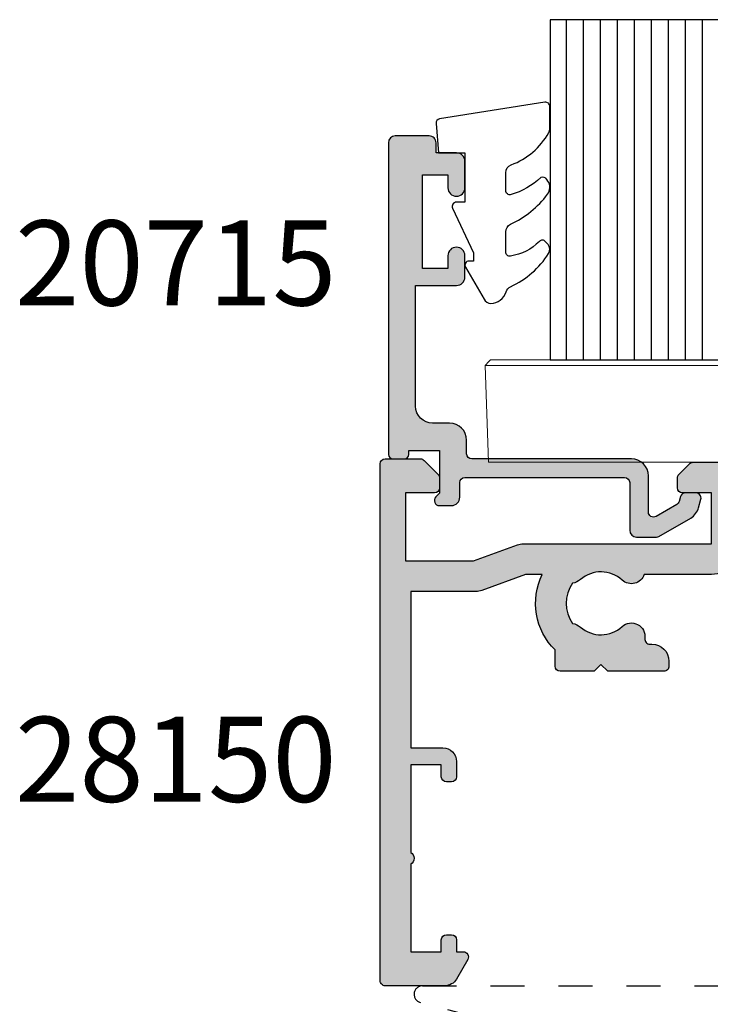
# Model space of a CAD drawing. Units: millimetres. Extents: x 18 to 377, y 19 to 505.
# Drawn here: x 136 to 176, y 70 to 127 of the extents above; entities that cross this region are included whole.
import ezdxf

# ---------------------------------------------------------------- set-up
doc = ezdxf.new("R2010")
doc.units = ezdxf.units.MM
doc.linetypes.add('DASHED', pattern=[0.2, 0.1, -0.1])
doc.layers.get('0').update_dxf_attribs({"plot": 0})
for name, color, linetype in [('APL Glass', 7, 'Continuous'), ('APL Hatch', 253, 'Continuous'), ('APL Joinery', 2, 'Continuous'), ('APL Notes', 7, 'Continuous')]:
    doc.layers.add(name, color=color, linetype=linetype)
doc.styles.add('Arial-Bold', font='arialbd.ttf')

# ---------------------------------------------------------------- blocks, each defined once
blk = doc.blocks.new('35104')
at = {"layer": 'APL Hatch'}
h = blk.add_hatch(color=256, dxfattribs=at)
h.dxf.hatch_style = 1
edge = h.paths.add_edge_path()
edge.add_line((1.697393957014356, 4.126903757873151), (3.097393957023087, 4.636462085831226))
edge.add_arc((3.200000000011822, 4.354554299590781), 0.3000000000013249, -4.999999999714191, 109.9999999980858, ccw=False)
edge.add_line((3.498858409440796, 4.328407576767859), (3.290240567579531, 1.94389473316005))
edge.add_arc((2.99138215815213, 1.970041455982804), 0.2999999999997428, 315.00000000051756, 355.00000000029166, ccw=False)
edge.add_line((3.203514192509829, 1.757909421628938), (2.876776695293302, 1.431171924412411))
edge.add_arc((2.699999999993871, 1.60794861971409), 0.2500000000055413, 195.0000000007357, 314.9999999996355, ccw=False)
edge.add_line((2.458518543417082, 1.543243858433925), (2.428632694352928, 1.654779365600916))
edge.add_arc((2.18715123777838, 1.5900746043244), 0.2500000000024319, 15.00000000006092, 74.99999999993909)
edge.add_line((2.251855999054897, 1.831556060898947), (0.3381499642837298, 2.344332047470743))
edge.add_arc((0.2605042507599228, 2.054554299620563), 0.2999999999629068, 74.99999999947579, 89.99999999958486)
edge.add_line((0.2605042507620965, 2.354554299583469), (0.1000000000294676, 2.354554299601659))
edge.add_arc((0.0999999999966478, 2.054554299602014), 0.2999999999996454, 89.99999999373189, 228.1896850948474)
edge.add_arc((-0.2999999999461944, 1.607340704121156), 0.2999999999480133, 2.4166183720808476e-08, 48.18968511930012, ccw=False)
edge.add_line((1.818989403545856e-12, 1.60734070424769), (-1.818989403545856e-12, -1.60734070424769))
edge.add_arc((-0.2999999999902314, -1.60734070424083), 0.2999999999884124, 345.52248781271953, 359.9999999986897, ccw=False)
edge.add_line((-0.009526249037662637, -1.68234070424478), (-0.1936491673131968, -2.395445700383789))
edge.add_arc((-1.844413510809773e-12, -2.445445700383028), 0.2000000000007603, 165.5224878143513, 270.0000000000073)
edge.add_line((-1.818989403545856e-12, -2.645445700383789), (0.5156738030691486, -2.645445700383789))
edge.add_arc((0.5156738030697086, -2.345445700391765), 0.299999999992024, 269.999999999893, 301.3999999996645)
edge.add_line((0.6719766926162265, -2.60151093956847), (1.930971907868297, -1.833016978029264))
edge.add_arc((2.164644920268795, -1.744152343473697), 0.2499999999980354, 121.3999999997965, 200.8215497397761, ccw=False)
edge.add_line((2.034392512310433, -1.530764644156079), (2.119747592036219, -1.478663680971295))
edge.add_arc((2.249999999991114, -1.69205138028882), 0.2499999999961496, -2.6147972675971687e-12, 121.39999999912911, ccw=False)
edge.add_line((2.499999999987264, -1.692051380288831), (2.499999999990905, -5.298840020632269))
edge.add_arc((2.249999999992653, -5.298840020632436), 0.2499999999982525, -121.399999999187, 3.83124643121846e-11, ccw=False)
edge.add_line((2.119747592036447, -5.512227719951625), (2.03439251231066, -5.460126756765021))
edge.add_arc((2.164644920269023, -5.246739057447403), 0.249999999998036, 159.178450260224, 238.6000000002035, ccw=False)
edge.add_line((1.930971907868525, -5.157874422891837), (0.6719766926162265, -4.38938046135263))
edge.add_arc((0.5156738030662232, -4.645445700529315), 0.2999999999938224, 58.59999999976531, 89.9999999994413)
edge.add_line((0.5156738030691486, -4.345445700535493), (-1.818989403545856e-12, -4.345445700537311))
edge.add_arc((-1.844413510809773e-12, -4.545445700538072), 0.2000000000007605, 89.99999999999272, 194.4775121856487)
edge.add_line((-0.1936491673131968, -4.595445700537311), (-0.009526249037662637, -5.308550696676321))
edge.add_arc((-0.2999999999902307, -5.38355069668027), 0.2999999999884118, 1.310183961322764e-09, 14.477512187280524, ccw=False)
edge.add_line((-1.818989403545856e-12, -5.38355069667341), (1.818989403545856e-12, -8.59823210516879))
edge.add_arc((-0.299999999946536, -8.598232105041493), 0.299999999948355, 311.8103148805543, 359.999999975688, ccw=False)
edge.add_arc((0.09999999999704913, -9.045445700523743), 0.3000000000008363, 131.8103149052268, 270.0000000061914)
edge.add_line((0.1000000000294676, -9.345445700524579), (0.2605042507620965, -9.34544570050457))
edge.add_arc((0.2605042507599227, -9.045445700541663), 0.2999999999629068, 270.0000000004152, 285.0000000005242)
edge.add_line((0.3381499642837298, -9.335223448391844), (2.251855999054897, -8.822447461820047))
edge.add_arc((2.18715123777838, -8.5809660052455), 0.2500000000024319, 285.0000000000609, 344.9999999999391)
edge.add_line((2.428632694352928, -8.645670766522016), (2.458518543420723, -8.534135259355025))
edge.add_arc((2.699999999995969, -8.598840020635176), 0.2500000000040473, 45.00000000070219, 164.9999999991759, ccw=False)
edge.add_line((2.876776695293302, -8.42206332533351), (3.203514192509829, -8.748800822550038))
edge.add_arc((2.99138215815213, -8.960932856903904), 0.2999999999997425, 4.99999999970828, 44.999999999482384, ccw=False)
edge.add_line((3.290240567579531, -8.93478613408115), (3.498858409438981, -11.31929897768896))
edge.add_arc((3.200000000011493, -11.34544570051163), 0.2999999999998219, -109.9999999981697, 4.999999999690317, ccw=False)
edge.add_line((3.097393957022859, -11.62735348675051), (1.697393957014356, -11.11779515879425))
edge.add_arc((1.800000000006577, -10.83588737255744), 0.2999999999991021, 190.5210768219051, 250.0000000010511, ccw=False)
edge.add_arc((1.210087317653287, -10.94544570048679), 0.3000000000175054, 10.52107681808679, 89.99999999618886)
edge.add_line((1.210087317673242, -10.64544570046928), (-0.500000000009095, -10.64544570047292))
edge.add_line((-0.500000000009095, -10.64544570047292), (-0.5000000000088924, -22.24544570045472))
edge.add_arc((-0.800000000008894, -22.24544570045473), 0.3000000000000016, -89.99999999947869, 6.252776074688882e-13, ccw=False)
edge.add_line((-0.8000000000061647, -22.54544570045473), (-1.500000000008825, -22.54544570046109))
edge.add_line((-1.500000000008825, -22.54544570046109), (-1.500000000008832, -23.38993207334198))
edge.add_line((-1.500000000008832, -23.38993207334198), (-0.6339745962242809, -24.88993207334301))
edge.add_arc((-1.500000000008837, -25.38993207334281), 0.9999999999999987, 1.4210854715202004e-12, 29.999999999986414, ccw=False)
edge.add_line((-0.5000000000088392, -25.38993207334278), (-0.5000000000088107, -26.84544570047485))
edge.add_arc((-0.8000000000088104, -26.84544570047485), 0.2999999999999997, -90.00000000000023, 6.252776074688882e-13, ccw=False)
edge.add_line((-0.8000000000088114, -27.14544570047486), (-1.700000000008774, -27.14544570047486))
edge.add_arc((-1.700000000008778, -26.84544570047485), 0.3000000000000007, 180.0000000000007, 270.0000000000006, ccw=False)
edge.add_line((-2.000000000008779, -26.84544570047486), (-2.000000000008793, -25.52390666955838))
edge.add_line((-2.000000000008793, -25.52390666955838), (-3.459807621143455, -22.99544570047546))
edge.add_arc((-3.200000000008419, -22.84544570047481), 0.3000000000000713, 90.00000000007799, 210.0000000001368, ccw=False)
edge.add_line((-3.200000000008828, -22.54544570047474), (-3.000000000008828, -22.54544570047474))
edge.add_line((-3.000000000008828, -22.54544570047474), (-3.000000000008828, -21.34544570047201))
edge.add_arc((-2.700000000008827, -21.34544570047201), 0.3000000000000012, 90.0000000005212, 180, ccw=False)
edge.add_line((-2.700000000011556, -21.04544570047201), (-2.00000000000885, -21.04544570046564))
edge.add_line((-2.00000000000885, -21.04544570046564), (-2.000000000009095, -0.1954457004503638))
edge.add_arc((-2.850000000009459, -0.1954457004503639), 0.8500000000003638, 9.35457259253575e-15, 180)
edge.add_line((-3.700000000009823, -0.1954457004503638), (-3.700000000009823, -1.14544570044885))
edge.add_arc((-5.500000000009823, -1.145445700448853), 1.800000000000001, -89.99999999997812, 1.1368683772161603e-13, ccw=False)
edge.add_line((-5.500000000009134, -2.945445700448854), (-9.454173425321642, -2.945445700450364))
edge.add_arc((-10.21210717813871, -2.689444867753995), 0.8000000000003731, 227.5709635533806, 341.3370121676407, ccw=False)
edge.add_arc((-12.0000000000094, -4.645445700449272), 1.849999999999886, 47.5709635533358, 130.8966755224334)
edge.add_arc((-13.80041662810209, -2.566744191020605), 0.9000000000025968, 278.29368153532073, 310.896675522469, ccw=False)
edge.add_arc((-12.00000000000716, -4.645445700454768), 2.050000000003927, 144.5798507020916, 215.4201492976562)
edge.add_arc((-13.80041662808472, -6.724147209875503), 0.8999999999933259, 49.103324478329284, 81.70631846604681, ccw=False)
edge.add_arc((-12.00000000000848, -4.645445700447453), 1.849999999997926, 229.1033244775507, 312.4290364466812)
edge.add_arc((-10.21210717813978, -6.60144653314094), 0.7999999999996672, -7.522084599208085, 132.4290364465611, ccw=False)
edge.add_arc((-9.121573253947311, -6.745445700443781), 0.2999999999996707, 172.4779154015187, 270.0000000002836)
edge.add_line((-9.121573253945826, -7.045445700443452), (-9.000000000009095, -7.04544570044709))
edge.add_arc((-9.000000000009095, -8.04544570044709), 1, 0, 90, ccw=False)
edge.add_line((-8.000000000009095, -8.04544570044709), (-8.000000000009095, -8.345445700446362))
edge.add_arc((-8.300000000008367, -8.34544570045), 0.2999999999992724, -90, 6.947971087356564e-10, ccw=False)
edge.add_line((-8.300000000008367, -8.645445700449272), (-11.60000000000855, -8.645445700447453))
edge.add_line((-11.60000000000855, -8.645445700447453), (-12.00000000000841, -8.245445700447817))
edge.add_line((-12.00000000000841, -8.245445700447817), (-12.4000000000085, -8.645445700447453))
edge.add_line((-12.4000000000085, -8.645445700447453), (-14.40000000000873, -8.645445700447453))
edge.add_arc((-14.40000000000691, -8.345445700448181), 0.2999999999992724, 179.9999999996526, 269.9999999996526, ccw=False)
edge.add_line((-14.70000000000618, -8.345445700446362), (-14.700000000008, -7.389985734780566))
edge.add_arc((-12.00000000000651, -4.645445700454721), 3.850000000003297, 153.7966418103414, 225.4687079245874, ccw=False)
edge.add_line((-15.45434508969606, -2.945445700053824), (-16.43513401528617, -2.945445700452183))
edge.add_line((-16.43513401528617, -2.945445700452183), (-19.01691827211107, -3.885138321238628))
edge.add_arc((-19.35893841543526, -2.945445700452194), 0.9999999999999888, 269.9999999998209, 289.9999999999102, ccw=False)
edge.add_line((-19.35893841543839, -3.945445700452183), (-23.20000000000255, -3.945445700452183))
edge.add_line((-23.20000000000255, -3.945445700452183), (-23.20000000000673, -13.14544570047474))
edge.add_line((-23.20000000000673, -13.14544570047474), (-21.29999999998927, -13.14544570047474))
edge.add_arc((-21.29999999998927, -13.94544570047765), 0.8000000000029104, 0, 90, ccw=False)
edge.add_line((-20.49999999998636, -13.94544570047765), (-20.49999999998636, -14.84544570047183))
edge.add_arc((-20.79999999998345, -14.84544570046492), 0.2999999999970875, 269.9999999988879, 359.9999999986799, ccw=False)
edge.add_line((-20.79999999998927, -15.14544570046201), (-21.09999999998854, -15.14544570047474))
edge.add_arc((-21.09999999998854, -14.84544570046455), 0.3000000000101863, 180.0000000012505, 270, ccw=False)
edge.add_line((-21.39999999999873, -14.8454457004711), (-21.39999999998781, -14.14544570047474))
edge.add_line((-21.39999999998781, -14.14544570047474), (-23.1999999999889, -14.14544570047474))
edge.add_line((-23.1999999999889, -14.14544570047474), (-23.1999999999889, -19.29903553896474))
edge.add_arc((-23.39999999998938, -19.64544570047474), 0.3999999999969642, -60.000000000150976, 59.99999999966968, ccw=False)
edge.add_line((-23.19999999999181, -19.99185586198641), (-23.1999999999889, -25.14544570047474))
edge.add_line((-23.1999999999889, -25.14544570047474), (-21.39999999998781, -25.14544570047474))
edge.add_line((-21.39999999998781, -25.14544570047474), (-21.39999999999509, -24.44544570047765))
edge.add_arc((-21.0999999999889, -24.44544570048456), 0.300000000006186, 89.99999999993082, 179.9999999986796, ccw=False)
edge.add_line((-21.09999999998854, -24.14544570047838), (-20.79999999998927, -24.14544570048929))
edge.add_arc((-20.79999999998381, -24.44544570048492), 0.2999999999956344, 1.2504983715189155e-09, 90.00000000104222, ccw=False)
edge.add_line((-20.49999999998818, -24.44544570047838), (-20.49999999998636, -25.14544570047474))
edge.add_line((-20.49999999998636, -25.14544570047474), (-20.10000000000746, -25.14544570047474))
edge.add_arc((-20.10000000000932, -25.44544570047767), 0.3000000000029353, -29.999999999994827, 89.9999999996445, ccw=False)
edge.add_line((-19.84019237887143, -25.59544570047912), (-20.50414518844063, -26.74544570048056))
edge.add_arc((-21.19696551146369, -26.34544570047693), 0.7999999999979225, 269.9999999996206, 329.9999999996139, ccw=False)
edge.add_line((-21.19696551146899, -27.14544570047486), (-24.6999999999889, -27.14544570047474))
edge.add_arc((-24.69999999999709, -26.84544570046455), 0.3000000000101863, 180.0000000012505, 270.0000000015633, ccw=False)
edge.add_line((-25.00000000000728, -26.8454457004711), (-25.00000000000909, 3.554554299547817))
edge.add_arc((-24.70000000000618, 3.554554299544179), 0.3000000000029104, 90.0000000006948, 179.9999999993052, ccw=False)
edge.add_line((-24.70000000000982, 3.85455429954709), (-22.62426406872146, 3.85455429954709))
edge.add_arc((-22.62426406872222, 3.554554299544211), 0.3000000000028784, 44.999999999893475, 89.9999999998555, ccw=False)
edge.add_line((-22.41213203436382, 3.766686333901816), (-21.58786796565437, 2.942422265192363))
edge.add_arc((-21.80000000001177, 2.730290230834698), 0.3000000000022173, 5.286437954055145e-12, 45.000000000035925, ccw=False)
edge.add_line((-21.50000000000955, 2.730290230834726), (-21.50000000000909, 2.154554299546362))
edge.add_arc((-21.80000000001201, 2.15455429955), 0.3000000000029104, 270.0000000006948, 359.9999999993052, ccw=False)
edge.add_line((-21.80000000000837, 1.85455429954709), (-23.50000000000909, 1.85455429954709))
edge.add_line((-23.50000000000909, 1.85455429954709), (-23.50000000000546, -2.14544570045291))
edge.add_line((-23.50000000000546, -2.14544570045291), (-19.50000000000546, -2.14544570045291))
edge.add_line((-19.50000000000546, -2.14544570045291), (-16.91821574318601, -1.205753079668284))
edge.add_arc((-16.57619559985054, -2.145445700458371), 1.00000000000728, 90.00000000036289, 110.00000000044591, ccw=False)
edge.add_line((-16.57619559985687, -1.145445700451091), (-5.500000000009095, -1.145445700449272))
edge.add_line((-5.500000000009095, -1.145445700449272), (-5.500000000009095, 1.85455429954709))
edge.add_line((-5.500000000009095, 1.85455429954709), (-7.200000000009823, 1.85455429954709))
edge.add_arc((-7.200000000006185, 2.15455429955), 0.3000000000029104, 180.0000000006948, 269.9999999993052, ccw=False)
edge.add_line((-7.500000000009095, 2.154554299546362), (-7.500000000009095, 2.730290230838364))
edge.add_arc((-7.200000000009367, 2.730290230835274), 0.299999999999728, 134.9999999996442, 179.9999999994099, ccw=False)
edge.add_line((-7.412132034363822, 2.942422265192363), (-6.787867965651458, 3.566686333904727))
edge.add_arc((-6.575735931293807, 3.354554299548916), 0.300000000001084, 90.00000000069741, 135.0000000002484, ccw=False)
edge.add_line((-6.575735931297459, 3.65455429955), (1.210087317673242, 3.65455429955))
edge.add_arc((1.210087317653465, 3.954554299567424), 0.3000000000174241, 270.0000000037771, 349.4789231815727)
edge.add_arc((1.800000000006464, 3.844995971636142), 0.2999999999992495, 109.99999999891551, 169.4789231780616, ccw=False)
at = {"layer": 'APL Joinery', "ltscale": 0.2}
blk.add_lwpolyline([(1.697393957014356, 4.126903757873151), (3.097393957023087, 4.636462085831226, -0.5486187866141792), (3.498858409440796, 4.328407576767859), (3.290240567579531, 1.94389473316005, -0.1763269807074489), (3.203514192509829, 1.757909421628938), (2.876776695293302, 1.431171924412411, -0.5773502691832256), (2.458518543417082, 1.543243858433925), (2.428632694352928, 1.654779365600916, 0.2679491924305529), (2.251855999054897, 1.831556060898947), (0.3381499642837298, 2.344332047470743, 0.06554346281571609), (0.2605042507620965, 2.354554299583469), (0.1000000000294676, 2.354554299601659, 0.6885002580491887), (-0.1000000000396994, 1.830947501885021, -0.2134217652419302), (1.818989403545856e-12, 1.60734070424769), (-1.818989403545856e-12, -1.60734070424769, -0.0632542239300937), (-0.009526249037662637, -1.68234070424478), (-0.1936491673131968, -2.395445700383789, 0.4903143948243859), (-1.818989403545856e-12, -2.645445700383789), (0.5156738030691486, -2.645445700383789, 0.1378721067465423), (0.6719766926162265, -2.60151093956847), (1.930971907868297, -1.833016978029264, -0.3611145255661793), (2.034392512310433, -1.530764644156079), (2.119747592036219, -1.478663680971295, -0.5855240683147239), (2.499999999987264, -1.692051380288831), (2.499999999990905, -5.298840020632269, -0.5855240683152731), (2.119747592036447, -5.512227719951625), (2.03439251231066, -5.460126756765021, -0.3611145255661792), (1.930971907868525, -5.157874422891837), (0.6719766926162265, -4.38938046135263, 0.1378721067461182), (0.5156738030691486, -4.345445700535493), (-1.818989403545856e-12, -4.345445700537311, 0.4903143948243859), (-0.1936491673131968, -4.595445700537311), (-0.009526249037662637, -5.308550696676321, -0.06325422393009382), (-1.818989403545856e-12, -5.38355069667341), (1.818989403545856e-12, -8.59823210516879, -0.2134217652419297), (-0.1000000000403816, -8.821838902806121, 0.6885002580482182), (0.1000000000294676, -9.345445700524579), (0.2605042507620965, -9.34544570050457, 0.06554346281571603), (0.3381499642837298, -9.335223448391844), (2.251855999054897, -8.822447461820047, 0.2679491924305531), (2.428632694352928, -8.645670766522016), (2.458518543420723, -8.534135259355025, -0.5773502691807455), (2.876776695293302, -8.42206332533351), (3.203514192509829, -8.748800822550038, -0.1763269807074489), (3.290240567579531, -8.93478613408115), (3.498858409438981, -11.31929897768896, -0.5486187866145184), (3.097393957022859, -11.62735348675051), (1.697393957014356, -11.11779515879425, -0.2655138063253746), (1.505043658840805, -10.89066653653026, 0.3613975351184294), (1.210087317673242, -10.64544570046928), (-0.500000000009095, -10.64544570047292), (-0.5000000000088924, -22.24544570045472, -0.414213562370433), (-0.8000000000061647, -22.54544570045473), (-1.500000000008825, -22.54544570046109), (-1.500000000008832, -23.38993207334198), (-0.6339745962242809, -24.88993207334301, -0.1316524975873293), (-0.5000000000088392, -25.38993207334278), (-0.5000000000088107, -26.84544570047485, -0.4142135623731005), (-0.8000000000088114, -27.14544570047486), (-1.700000000008774, -27.14544570047486, -0.4142135623730941), (-2.000000000008779, -26.84544570047486), (-2.000000000008793, -25.52390666955838), (-3.459807621143455, -22.99544570047546, -0.5773502691899681), (-3.200000000008828, -22.54544570047474), (-3.000000000008828, -22.54544570047474), (-3.000000000008828, -21.34544570047201, -0.4142135623704304), (-2.700000000011556, -21.04544570047201), (-2.00000000000885, -21.04544570046564), (-2.000000000009095, -0.1954457004503638, 0.9999999999999999), (-3.700000000009823, -0.1954457004503638), (-3.700000000009823, -1.14544570044885, -0.4142135623729834), (-5.500000000009134, -2.945445700448854), (-9.454173425321642, -2.945445700450364, -0.5416346914889479), (-10.75184840738257, -3.279935685171949, 0.3804921683428596), (-13.21118936799757, -3.247046503198362, -0.1432248589111243), (-13.67059425863408, -3.457331723153402, 0.3193344650631355), (-13.67059425863931, -5.833559677748781, -0.1432248589136588), (-13.21118936799576, -6.043844897696545, 0.380492168343024), (-10.75184840738257, -6.010955715722957, -0.6998897444255939), (-9.418991596909109, -6.706173200273042, 0.4532102552296363), (-9.121573253945826, -7.045445700443452), (-9.000000000009095, -7.04544570044709, -0.414213562373095), (-8.000000000009095, -8.04544570044709), (-8.000000000009095, -8.345445700446362, -0.4142135623766467), (-8.300000000008367, -8.645445700449272), (-11.60000000000855, -8.645445700447453), (-12.00000000000841, -8.245445700447817), (-12.4000000000085, -8.645445700447453), (-14.40000000000873, -8.645445700447453, -0.4142135623730949), (-14.70000000000618, -8.345445700446362), (-14.700000000008, -7.389985734780566, -0.3233384866032109), (-15.45434508969606, -2.945445700053824), (-16.43513401528617, -2.945445700452183), (-19.01691827211107, -3.885138321238628, -0.08748866352631657), (-19.35893841543839, -3.945445700452183), (-23.20000000000255, -3.945445700452183), (-23.20000000000673, -13.14544570047474), (-21.29999999998927, -13.14544570047474, -0.414213562373095), (-20.49999999998636, -13.94544570047765), (-20.49999999998636, -14.84544570047183, -0.4142135623720303), (-20.79999999998927, -15.14544570046201), (-21.09999999998854, -15.14544570047474, -0.4142135623667026), (-21.39999999999873, -14.8454457004711), (-21.39999999998781, -14.14544570047474), (-23.1999999999889, -14.14544570047474), (-23.1999999999889, -19.29903553896474, -0.5773502691885863), (-23.19999999999181, -19.99185586198641), (-23.1999999999889, -25.14544570047474), (-21.39999999998781, -25.14544570047474), (-21.39999999999509, -24.44544570047765, -0.4142135623667016), (-21.09999999998854, -24.14544570047838), (-20.79999999998927, -24.14544570048929, -0.4142135623720293), (-20.49999999998818, -24.44544570047838), (-20.49999999998636, -25.14544570047474), (-20.10000000000746, -25.14544570047474, -0.5773502691875226), (-19.84019237887143, -25.59544570047912), (-20.50414518844063, -26.74544570048056, -0.2679491924310912), (-21.19696551146899, -27.14544570047486), (-24.6999999999889, -27.14544570047474, -0.4142135623746938), (-25.00000000000728, -26.8454457004711), (-25.00000000000909, 3.554554299547817, -0.4142135623659916), (-24.70000000000982, 3.85455429954709), (-22.62426406872146, 3.85455429954709, -0.1989123673794856), (-22.41213203436382, 3.766686333901816), (-21.58786796565437, 2.942422265192363, -0.1989123673797971), (-21.50000000000955, 2.730290230834726), (-21.50000000000909, 2.154554299546362, -0.4142135623659916), (-21.80000000000837, 1.85455429954709), (-23.50000000000909, 1.85455429954709), (-23.50000000000546, -2.14544570045291), (-19.50000000000546, -2.14544570045291), (-16.91821574318601, -1.205753079668284, -0.08748866352628866), (-16.57619559985687, -1.145445700451091), (-5.500000000009095, -1.145445700449272), (-5.500000000009095, 1.85455429954709), (-7.200000000009823, 1.85455429954709, -0.4142135623659915), (-7.500000000009095, 2.154554299546362), (-7.500000000009095, 2.730290230838364, -0.1989123673785951), (-7.412132034363822, 2.942422265192363), (-6.787867965651458, 3.566686333904727, -0.1989123673776214), (-6.575735931297459, 3.65455429955), (1.210087317673242, 3.65455429955, 0.3613975351169177), (1.505043658840577, 3.899775135609161, -0.2655138063253747)], format="xyb", close=True, dxfattribs=at)
blk = doc.blocks.new('28150')
at = {"layer": 'APL Joinery'}
blk.add_blockref('35104', (-146.4999999999973, 27.14544570036131), dxfattribs=at)
blk = doc.blocks.new('20715')
at = {"layer": 'APL Hatch'}
h = blk.add_hatch(color=256, dxfattribs=at)
h.dxf.hatch_style = 1
edge = h.paths.add_edge_path()
edge.add_line((-14.80000000000079, -0.2500000033881378), (-14.80000000000001, 0.5999999999985448))
edge.add_arc((-14.50000000000024, 0.5999999999980478), 0.2999999999997698, 89.99999999992127, 179.9999999999051, ccw=False)
edge.add_line((-14.49999999999983, 0.8999999999978172), (-5.100000000000257, 0.89999999999241))
edge.add_arc((-5.099999999998868, 0.5999999999943775), 0.2999999999980325, 2.65288235823391e-10, 90.00000000026529, ccw=False)
edge.add_line((-4.800000000000836, 0.5999999999957666), (-4.800000000000836, -2.200000000005092))
edge.add_arc((-4.399999999995742, -2.200000000005092), 0.4000000000050932, 180, 270)
edge.add_line((-4.399999999995742, -2.600000000010185), (-3.226794919237491, -2.600000000010185))
edge.add_arc((-3.22679491923749, -2.300000000010173), 0.3000000000000118, 269.9999999999996, 299.9999999999995)
edge.add_line((-3.076794919237486, -2.559807621145517), (-1.209245198624487, -1.481577287224592))
edge.add_arc((-1.70924519862449, -0.615551883440155), 1, 300.0000000000002, 344.9999999998601)
edge.add_line((-0.7433193723360532, -0.8743709285450336), (-0.6102222521117824, -0.37764571353182))
edge.add_arc((-0.8999999999972208, -0.2999999999992349), 0.2999999999992349, 344.9999999995993, 450.0000000001248)
edge.add_line((-0.8999999999978741, 0), (-1.521165708244681, 0))
edge.add_arc((-1.521165708244681, -0.3000000000000012), 0.3000000000000012, 89.99999999999987, 164.9999999998598)
edge.add_line((-1.810943456131213, -0.2223542864685353), (-1.885429724919781, -0.5003408260510015))
edge.add_arc((-2.175207472806313, -0.4226951125195326), 0.3000000000000022, 299.9999999999994, 344.9999999998592, ccw=False)
edge.add_line((-2.025207472806315, -0.6825027336548679), (-3.250000000000924, -1.389637028932121))
edge.add_arc((-3.400000000000925, -1.129829407796789), 0.3000000000000015, 180.0000000000001, 300.0000000000001, ccw=False)
edge.add_line((-3.700000000000927, -1.129829407796789), (-3.700000000000927, 0.999999999996362))
edge.add_arc((-4.700000000000927, 0.999999999996362), 1, 0, 90)
edge.add_line((-4.700000000000927, 1.999999999996362), (-14.09999999999837, 1.999999999996362))
edge.add_arc((-14.09999999999872, 2.299999999995975), 0.2999999999996135, 180.0000000000651, 270.00000000006514, ccw=False)
edge.add_line((-14.39999999999833, 2.299999999995634), (-14.39999999999833, 3.100000000002183))
edge.add_arc((-15.39999999999833, 3.100000000002183), 1, 0, 90)
edge.add_line((-15.39999999999833, 4.100000000002183), (-16.39999999999829, 4.100000000002183))
edge.add_arc((-16.39999999999829, 5.100000000002183), 1, 180, 270, ccw=False)
edge.add_line((-17.39999999999829, 5.100000000002183), (-17.39999999999851, 12.20000000000509))
edge.add_line((-17.39999999999851, 12.20000000000509), (-14.9999999999982, 12.20000000000509))
edge.add_arc((-14.9999999999982, 12.70000000000509), 0.5, 270, 360)
edge.add_line((-14.4999999999982, 12.70000000000509), (-14.4999999999982, 13.95000000000509))
edge.add_arc((-14.9999999999982, 13.95000000000509), 0.5, 0, 180)
edge.add_line((-15.4999999999982, 13.95000000000509), (-15.4999999999982, 13.20000000000327))
edge.add_line((-15.4999999999982, 13.20000000000327), (-16.99999999999887, 13.20000000000565))
edge.add_line((-16.99999999999887, 13.20000000000565), (-16.99999999999887, 18.70000000000327))
edge.add_line((-16.99999999999887, 18.70000000000327), (-15.4999999999982, 18.70000000000327))
edge.add_line((-15.4999999999982, 18.70000000000327), (-15.4999999999982, 17.95000000000327))
edge.add_arc((-14.9999999999982, 17.95000000000327), 0.5, 180, 360)
edge.add_line((-14.4999999999982, 17.95000000000327), (-14.4999999999982, 19.50000000000437))
edge.add_arc((-14.9999999999982, 19.50000000000437), 0.5, 0, 90)
edge.add_line((-14.9999999999982, 20.00000000000437), (-16.19999999999847, 20.00000000000437))
edge.add_line((-16.19999999999847, 20.00000000000437), (-16.19999999999847, 20.600000000004))
edge.add_arc((-16.5999999999989, 20.60000000000502), 0.400000000000432, 359.9999999998535, 449.9999999999185)
edge.add_line((-16.59999999999833, 21.00000000000546), (-18.59999999999879, 21.00000000000364))
edge.add_arc((-18.59999999999845, 20.60000000000389), 0.3999999999997499, 90.00000000004887, 179.9999999999837)
edge.add_line((-18.9999999999982, 20.600000000004), (-18.9999999999982, 2.250000000003638))
edge.add_arc((-18.7499999999982, 2.250000000003638), 0.25, 180, 270)
edge.add_line((-18.7499999999982, 2.000000000003638), (-18.04999999999819, 2.000000000003638))
edge.add_arc((-18.04999999999819, 2.250000000003638), 0.25, 270, 360)
edge.add_line((-17.79999999999819, 2.250000000003638), (-17.79999999999819, 2.500000000003638))
edge.add_line((-17.79999999999819, 2.500000000003638), (-15.9999999999982, 2.500000000003638))
edge.add_line((-15.9999999999982, 2.500000000003638), (-16.00000000000053, -0.02573592304150552))
edge.add_line((-16.00000000000053, -0.02573592304150552), (-16.21213204020101, -0.2378679632371645))
edge.add_arc((-16.00000000344779, -0.4499999999945422), 0.3000000033931649, 134.9999999994373, 270)
edge.add_line((-16.00000000344779, -0.7500000033877061), (-15.30000000000076, -0.7500000033877061))
edge.add_arc((-15.30000000000077, -0.2500000033877265), 0.4999999999999796, 270.000000000001, 359.9999999999529)
at = {"layer": 'APL Joinery', "ltscale": 0.2}
blk.add_lwpolyline([(-14.80000000000079, -0.2500000033881378), (-14.80000000000001, 0.5999999999985448, -0.4142135623730124), (-14.49999999999983, 0.8999999999978172), (-5.100000000000257, 0.89999999999241, -0.4142135623730951), (-4.800000000000836, 0.5999999999957666), (-4.800000000000836, -2.200000000005092, 0.4142135623730949), (-4.399999999995742, -2.600000000010185), (-3.226794919237491, -2.600000000010185, 0.1316524975873955), (-3.076794919237486, -2.559807621145517), (-1.209245198624487, -1.481577287224592, 0.1989123673790228), (-0.7433193723360532, -0.8743709285450336), (-0.6102222521117824, -0.37764571353182, 0.4931454260341547), (-0.8999999999978741, 0), (-1.521165708244681, 0, 0.3394542588626939), (-1.810943456131213, -0.2223542864685353), (-1.885429724919781, -0.5003408260510015, -0.1989123673790223), (-2.025207472806315, -0.6825027336548679), (-3.250000000000924, -1.389637028932121, -0.5773502691896264), (-3.700000000000927, -1.129829407796789), (-3.700000000000927, 0.999999999996362, 0.414213562373095), (-4.700000000000927, 1.999999999996362), (-14.09999999999837, 1.999999999996362, -0.4142135623730951), (-14.39999999999833, 2.299999999995634), (-14.39999999999833, 3.100000000002183, 0.414213562373095), (-15.39999999999833, 4.100000000002183), (-16.39999999999829, 4.100000000002183, -0.414213562373095), (-17.39999999999829, 5.100000000002183), (-17.39999999999851, 12.20000000000509), (-14.9999999999982, 12.20000000000509, 0.414213562373095), (-14.4999999999982, 12.70000000000509), (-14.4999999999982, 13.95000000000509, 0.9999999999999999), (-15.4999999999982, 13.95000000000509), (-15.4999999999982, 13.20000000000327), (-16.99999999999887, 13.20000000000565), (-16.99999999999887, 18.70000000000327), (-15.4999999999982, 18.70000000000327), (-15.4999999999982, 17.95000000000327, 0.9999999999999999), (-14.4999999999982, 17.95000000000327), (-14.4999999999982, 19.50000000000437, 0.414213562373095), (-14.9999999999982, 20.00000000000437), (-16.19999999999847, 20.00000000000437), (-16.19999999999847, 20.600000000004, 0.414213562373428), (-16.59999999999833, 21.00000000000546), (-18.59999999999879, 21.00000000000364, 0.414213562372762), (-18.9999999999982, 20.600000000004), (-18.9999999999982, 2.250000000003638, 0.414213562373095), (-18.7499999999982, 2.000000000003638), (-18.04999999999819, 2.000000000003638, 0.414213562373095), (-17.79999999999819, 2.250000000003638), (-17.79999999999819, 2.500000000003638), (-15.9999999999982, 2.500000000003638), (-16.00000000000053, -0.02573592304150552), (-16.21213204020101, -0.2378679632371645, 0.6681786379228533), (-16.00000000344779, -0.7500000033877061), (-15.30000000000076, -0.7500000033877061, 0.4142135623728495)], format="xyb", close=True, dxfattribs=at)
blk = doc.blocks.new('9010550l', base_point=(121.7743665915091, 118.4609762649906))
at = {"layer": 'APL Joinery', "color": 252, "linetype": 'Continuous', "flags": 128}
blk.add_lwpolyline([(128.2214041892004, 113.237162025908, 0.4340964952257526), (127.8564264353587, 113.2516672307587, -0.153614589390684), (126.1665848234194, 112.3836279395214, -0.4648333009751577), (125.8743665871533, 112.6300373965773), (125.8743665871533, 113.8094047359767, -0.2915390373815183), (126.1631670868724, 114.2626097349353, 0.122912838877769), (128.3370962921861, 116.0230618678046, 0.3152263475814818), (128.3643015296609, 116.8050726870086), (128.3054542116656, 116.8956896102041, 0.3630140704661038), (127.9375672903661, 117.0088437804028, -0.1219902707494916), (126.1935750224063, 116.0026940736885, -0.4989702342470917), (125.8743665871533, 116.2429235316862), (125.8743665871534, 117.2881686513476, -0.3136800272017972), (126.2005910348754, 117.7569991723576, 0.1785411124350255), (128.4109533989318, 119.6504102703136, 0.1279718777770436), (128.4743665871533, 119.8941149189789), (128.4743665871533, 121.1878456480732, 0.4607623830565046), (128.1854567012142, 121.4347991270448), (121.9854567055696, 120.4579297439622, 0.3941429072290372), (121.7753179169859, 120.1891873293036), (121.9265167932934, 118.4609762649904), (123.4743665871533, 118.4609762649904), (123.4743665871533, 115.5609762649903), (122.9743665871533, 115.5609762649903, 0.5486826681767416), (122.7478103958356, 115.2052772007768), (123.9743665871533, 112.5762671786926), (123.9743665871533, 112.0965836934555), (123.7109691275321, 112.0965836934555, 0.5773502691896264), (123.5060653169642, 111.7416798828876), (124.600199612073, 109.8465836934555, 0.2487009021145858), (124.997156080752, 109.597885439953, 0.3109226116934106), (125.8972608716131, 110.2877394163853, -0.2088596723963019), (126.1629196373118, 110.5871267326567, 0.1426663047989766), (128.4040654372803, 112.5394783919284, 0.3321417186747404), (128.3666167137426, 113.0688908313858)], format="xyb", close=True, dxfattribs=at)
blk = doc.blocks.new('*U13')
at = {"layer": 'APL Glass'}
h = blk.add_hatch(dxfattribs=at)
h.set_pattern_fill('_USER', color=252, angle=90, pattern_type=0)
h.set_pattern_definition([(90, (-2.000000000575334, 0.0001135658340842838), (-1, 6.123233995736766e-17), [])])
h.paths.add_polyline_path([(0, -1.77635683940025e-15), (9.99999999985447, -1.045420024325949e-05), (10.00020384368273, 19.99997149877052), (0.0002038454239814413, 20.00014206059952)])
at = {"layer": 'APL Glass', "color": 7}
blk.add_lwpolyline([(0.0002038436855809571, 19.9999714987705), (0, 0), (9.999999999854472, -1.045420024325949e-05), (10.00020384368273, 19.99997149877052)], dxfattribs=at)
at = {"layer": 'Defpoints', "color": 252}
blk.add_line((10.00020384368273, 19.99997149877052), (0.0002038461098590836, 20.0001420605995), dxfattribs=at)
blk = doc.blocks.new('9100145')
at = {"color": 8, "linetype": 'Continuous', "lineweight": 18, "flags": 128}
blk.add_lwpolyline([(0.1352671533823013, 6.034314661519602), (47.46663756668568, 6.034314661519602), (47.4681593477726, 6.032792560290545), (47.4802665412426, 6.020684988470748), (47.5041139870882, 5.996837775455788), (47.53897711634636, 5.961975490208715), (47.58379422128201, 5.917157381190918), (47.80095256865025, 5.70000009611249), (-0.1990478485822678, 5.70000009611249), (0.0181104987859726, 5.917157381190918), (0.06292760372161865, 5.961975490208715), (0.09779073297977448, 5.996837775455788), (0.1216381788253784, 6.020684988470748), (0.1337453722953796, 6.032792560290545)], close=True, dxfattribs=at)
at = {"color": 8, "linetype": 'Continuous', "lineweight": 18}
for points in [[(-0.1990478485822678, 5.70000009611249), (0, 0), (26.30095230415463, 0), (34.98948365449905, 0), (34.93610769510269, 1.699999906122684)], [(36.3009525462985, 0), (47.60190472006798, 0), (47.80095256865025, 5.70000009611249)], [(35.22351756691933, 3.200000151991844), (27.37838751636446, 3.200000151991844)], [(26.37899667024612, 2.234899671748281), (26.30095230415463, 0)], [(34.98948365449905, 0), (36.3009525462985, 0), (36.22290771454573, 2.234899671748281)], [(36.24158725142479, 1.699999906122684), (26.36031759902835, 1.699999906122684)]]:
    blk.add_lwpolyline(points, dxfattribs=at)
for points in [[(27.37838759721467, 3.20000009611249, 0.404026225835163), (26.37899677019557, 2.23489959281497)], [(36.22290794987241, 2.23489959281497, 0.404026225835163), (35.22351712285331, 3.20000009611249)]]:
    blk.add_lwpolyline(points, format="xyb", dxfattribs=at)
blk = doc.blocks.new('28855 dashed')
at = {"layer": 'APL Joinery', "color": 8, "linetype": 'DASHED', "ltscale": 20}
blk.add_lwpolyline([(-159.1773739368491, -2.965925826281435), (-166.5778922782574, -0.982962913137797, -0.8769764629890142), (-166.448482755708, -1.435296326235402e-12), (-7.748482755732766, 3.673505943879718e-11, -0.414213562374871)], format="xyb", dxfattribs=at)

msp = doc.modelspace()

# ---------------------------------------------------------------- block references
at = {"layer": 'APL Joinery'}
for name, p in [('*U13', (167.0215856823584, 107.4442373948016)), ('9010550l', (160.3112283156829, 119.6096896006254)), ('28150', (328.5217492251504, 70.60968960064201)), ('20715', (176.5112283156814, 99.60968960062087)), ('28855 dashed', (325.9702319607692, 70.60968963135997))]:
    msp.add_blockref(name, p, dxfattribs=at)
at = {"layer": 'APL Joinery', "color": 8}
msp.add_blockref('9100145', (163.4025093790619, 101.4096896005919), dxfattribs=at)

# ---------------------------------------------------------------- texts
at = {"layer": 'APL Notes', "style": 'Arial-Bold'}
for s, p in [('20715', (135.5291041020187, 110.6329991902142)), ('28150', (135.5291041020187, 81.43293273283348))]:
    msp.add_text(s, height=5, dxfattribs=at).set_placement(p)

doc.saveas('drawing.dxf')
